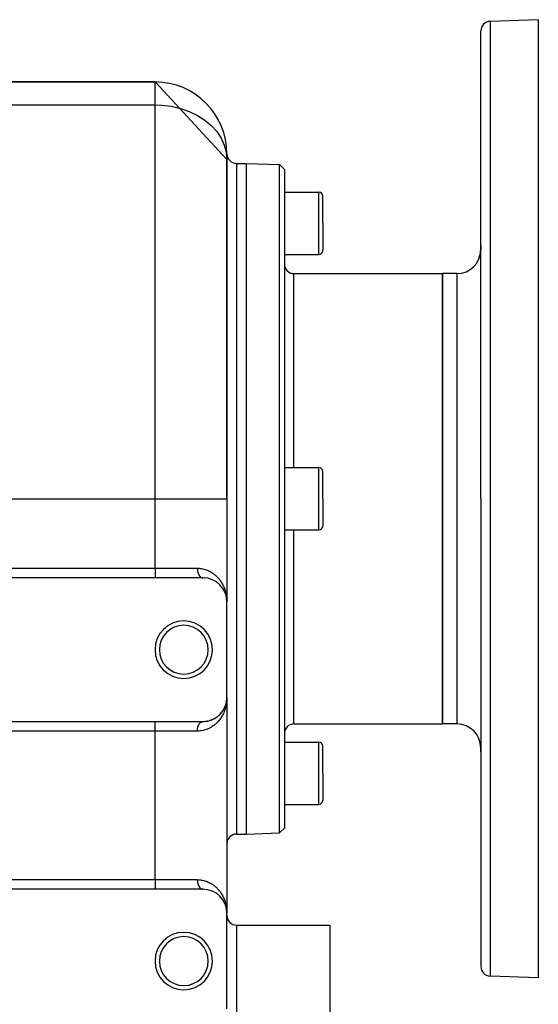
# Model space of a CAD drawing. Extents: x 24 to 1054, y -616 to 283.
# Drawn here: x 136 to 244, y -192 to 13 of the extents above; entities that cross this region are included whole.
import ezdxf

# ---------------------------------------------------------------- set-up
doc = ezdxf.new("R2010")
doc.units = 0
doc.linetypes.add('DASHED', pattern=[11.05, 8.7, -2.35])
doc.layers.get('0').update_dxf_attribs({"linetype": 'CONTINUOUS'})
doc.layers.add('NEVIDI', color=4, linetype='DASHED')

msp = doc.modelspace()

# ---------------------------------------------------------------- linework, layer by layer
at = {"color": 2}
for p, q in [((244, 13.07668), (233.930201, 12.725035)), ((244, 13.07668), (244, -86.92332)), ((232, -86.92332), (232, 10.726253)), ((232, -86.92332), (232, 10.726253)), ((164, 0.07668), (125, 0.07668)), ((125, 0.07668), (164, 0.07668)), ((179, -16.116502), (164, 0.07668)), ((179, -14.92332), (179, -16.116502)), ((179, -86.92332), (179, -16.116502)), ((179, -16.116502), (179, -86.92332)), ((181, -16.92332), (183, -16.92332)), ((183, -16.92332), (190.000609, -17.167787)), ((183, -16.92332), (183, -86.92332)), ((190.000609, -17.167787), (191, -18.202686)), ((190.000609, -86.92332), (190.000609, -17.167787)), ((191, -18.202686), (191, -86.92332)), ((191, -22.92332), (198.2, -22.92332)), ((199, -29.42332), (199, -23.72332)), ((199, -29.42332), (199, -23.72332)), ((199, -29.42332), (199, -35.12332)), ((199, -29.42332), (199, -35.12332)), ((232, -34.92332), (232, -34.087011)), ((232, -34.087011), (232, -34.92332)), ((191, -35.92332), (198.2, -35.92332)), ((193, -39.92332), (224, -39.92332)), ((227, -39.92332), (224, -39.92332)), ((224, -86.92332), (224, -39.92332)), ((224, -39.92332), (224, -86.92332)), ((191, -80.42332), (198.2, -80.42332)), ((199, -86.92332), (199, -81.22332)), ((199, -86.92332), (199, -81.22332)), ((179, -86.92332), (179, -108.42332)), ((179, -86.92332), (179, -108.42332)), ((183, -86.92332), (183, -156.92332)), ((190.000609, -156.678853), (190.000609, -86.92332)), ((191, -86.92332), (191, -155.643954)), ((199, -86.92332), (199, -92.62332)), ((199, -86.92332), (199, -92.62332)), ((224, -133.92332), (224, -86.92332)), ((224, -86.92332), (224, -133.92332)), ((232, -86.92332), (232, -184.572893)), ((232, -86.92332), (232, -184.572893)), ((244, -86.92332), (244, -186.92332)), ((191, -93.42332), (198.2, -93.42332)), ((164, -103.42332), (64, -103.42332)), ((174, -103.42332), (164, -103.42332)), ((174.285978, -103.430741), (174.317117, -103.433387)), ((175.826986, -103.768467), (175.855389, -103.780311)), ((176.166105, -103.91632), (176.19292, -103.929869)), ((176.483005, -104.082893), (176.507876, -104.09775)), ((176.778974, -104.266229), (176.801823, -104.28209)), ((177.770485, -105.139148), (177.78439, -105.155539)), ((178.13567, -105.611169), (178.152105, -105.637279)), ((178.152105, -105.637279), (178.162195, -105.652736)), ((178.459023, -106.160941), (178.585958, -106.430831)), ((178.585958, -106.430831), (178.695694, -106.705456)), ((178.636297, -106.551223), (178.657424, -106.606081)), ((178.678408, -106.660069), (178.689501, -106.687574)), ((178.689501, -106.687574), (178.695694, -106.705456)), ((178.695694, -106.705456), (178.703641, -106.729332)), ((178.713348, -106.758497), (178.788527, -106.984371)), ((178.738003, -106.826033), (178.75945, -106.893245)), ((178.762442, -106.888032), (178.780267, -106.953864)), ((178.780023, -106.953864), (178.784189, -106.969142)), ((178.784189, -106.969142), (178.861753, -107.254812)), ((178.788527, -106.984371), (178.86455, -107.267212)), ((178.923798, -107.553629), (178.966165, -107.842567)), ((178.96546, -107.83623), (178.974271, -107.935944)), ((178.966165, -107.842567), (178.974417, -107.936884)), ((178.981445, -108.017132), (178.991368, -108.129435)), ((178.981451, -108.017271), (178.991544, -108.132621)), ((178.989293, -108.049684), (178.989351, -108.051713)), ((178.989323, -108.062453), (178.989495, -108.068268)), ((178.989522, -108.078412), (178.990897, -108.123681)), ((178.989645, -108.020947), (179, -108.42332)), ((178.989926, -108.082825), (178.99131, -108.129623)), ((178.990387, -108.087874), (179, -108.42332)), ((178.991002, -108.127131), (179, -108.42332)), ((178.991099, -108.082404), (179, -108.42332)), ((178.991357, -108.131191), (179, -108.42332)), ((178.992198, -108.080395), (178.99626, -108.17977)), ((178.99626, -108.17977), (179, -108.42332)), ((179, -128.42332), (179, -108.42332)), ((178.882139, -129.494258), (178.922499, -129.301088)), ((178.88214, -129.494395), (178.923537, -129.294271)), ((178.882144, -129.494919), (178.922217, -129.302434)), ((178.882145, -129.494983), (178.9207, -129.311868)), ((178.891559, -129.459008), (178.923798, -129.293011)), ((178.9207, -129.311868), (178.919247, -129.321312)), ((178.9207, -129.311868), (178.964785, -129.016752)), ((178.9207, -129.311868), (178.964137, -129.023096)), ((178.922217, -129.302434), (178.9207, -129.311868)), ((178.922217, -129.302434), (178.96546, -129.010411)), ((178.922217, -129.302434), (178.964785, -129.016752)), ((178.923798, -129.293011), (178.922217, -129.302434)), ((178.923798, -129.293011), (178.96546, -129.010411)), ((178.923798, -129.293011), (178.924785, -129.287319)), ((178.924784, -129.287322), (178.923798, -129.293011)), ((178.925543, -129.281115), (178.966165, -129.004073)), ((178.943423, -129.173367), (178.966165, -129.004073)), ((178.962929, -129.035793), (178.963519, -129.029443)), ((178.963519, -129.029443), (178.962929, -129.035793)), ((178.963519, -129.029443), (178.974364, -128.910101)), ((178.963519, -129.029443), (178.97423, -128.910959)), ((178.963519, -129.029443), (178.964137, -129.023096)), ((178.964137, -129.023096), (178.963519, -129.029443)), ((178.964137, -129.023096), (178.974296, -128.910534)), ((178.964137, -129.023096), (178.974178, -128.911292)), ((178.964137, -129.023096), (178.964785, -129.016752)), ((178.964785, -129.016752), (178.964137, -129.023096)), ((178.964785, -129.016752), (178.974295, -128.910542)), ((178.964785, -129.016752), (178.974192, -128.911207)), ((178.964785, -129.016752), (178.96546, -129.010411)), ((178.96546, -129.010411), (178.964785, -129.016752)), ((178.96546, -129.010411), (178.974361, -128.910119)), ((178.96546, -129.010411), (178.974271, -128.910696)), ((178.96546, -129.010411), (178.966165, -129.004073)), ((178.966165, -129.004073), (178.96546, -129.010411)), ((178.966165, -129.004073), (178.974495, -128.90926)), ((178.966165, -129.004073), (178.974417, -128.909756)), ((178.966602, -129.000263), (178.966165, -129.004073)), ((178.978573, -128.885722), (178.991544, -128.714019)), ((178.981199, -128.834875), (178.990734, -128.729953)), ((178.981276, -128.833194), (178.990882, -128.726766)), ((178.981293, -128.832834), (178.990882, -128.726766)), ((178.981334, -128.831934), (178.991036, -128.723578)), ((178.981363, -128.831285), (178.991036, -128.723578)), ((178.98137, -128.831135), (178.991198, -128.720391)), ((178.981383, -128.830848), (178.991368, -128.717205)), ((178.981415, -128.830163), (178.991198, -128.720391)), ((178.981445, -128.829508), (178.991368, -128.717205)), ((178.981451, -128.82937), (178.991544, -128.714019)), ((178.98929, -128.793764), (178.990153, -128.763894)), ((178.989293, -128.796956), (178.99028, -128.762497)), ((178.989378, -128.809728), (179, -128.42332)), ((178.989381, -128.777803), (178.989623, -128.769713)), ((178.989417, -128.812921), (179, -128.42332)), ((178.989522, -128.768229), (179, -128.42332)), ((178.989652, -128.761847), (179, -128.42332)), ((178.989999, -128.749086), (178.989901, -128.752276)), ((178.989999, -128.749086), (178.990103, -128.745896)), ((178.990103, -128.745896), (178.989999, -128.749086)), ((178.990103, -128.745896), (179, -128.42332)), ((178.990103, -128.745896), (178.990215, -128.742707)), ((178.990215, -128.742707), (178.990103, -128.745896)), ((178.990164, -128.751674), (179, -128.42332)), ((178.990214, -128.79298), (179, -128.42332)), ((178.990215, -128.742707), (178.990334, -128.739518)), ((178.990334, -128.739518), (178.990215, -128.742707)), ((178.990334, -128.739518), (178.99046, -128.736329)), ((178.99046, -128.736329), (178.990334, -128.739518)), ((178.99041, -128.752276), (179, -128.42332)), ((178.99046, -128.736329), (178.990593, -128.733141)), ((178.990593, -128.733141), (178.99046, -128.736329)), ((178.990489, -128.752276), (179, -128.42332)), ((178.990573, -128.752276), (179, -128.42332)), ((178.990593, -128.733141), (178.990734, -128.729953)), ((178.990734, -128.729953), (178.990593, -128.733141)), ((178.990734, -128.729953), (179, -128.42332)), ((178.990734, -128.729953), (178.990882, -128.726766)), ((178.990882, -128.726766), (178.990734, -128.729953)), ((178.990882, -128.726766), (178.991036, -128.723578)), ((178.991036, -128.723578), (178.990882, -128.726766)), ((178.991036, -128.723578), (178.991198, -128.720391)), ((178.991198, -128.720391), (178.991036, -128.723578)), ((178.991198, -128.720391), (178.991368, -128.717205)), ((178.991368, -128.717205), (178.991198, -128.720391)), ((178.991368, -128.717205), (178.991544, -128.714019)), ((178.991544, -128.714019), (178.991368, -128.717205)), ((178.991544, -128.714019), (178.991663, -128.711942)), ((178.991654, -128.712092), (178.991544, -128.714019)), ((179, -128.42332), (179, -173.42332)), ((179, -128.42332), (179, -173.42332)), ((177.865466, -131.594783), (177.971009, -131.461965)), ((177.982829, -131.446079), (177.971009, -131.461965)), ((178.056417, -131.346586), (178.135314, -131.233441)), ((178.162196, -131.193902), (178.152105, -131.209361)), ((178.228239, -131.092026), (178.314544, -130.950384)), ((178.312506, -130.954116), (178.45848, -130.686694)), ((178.32293, -130.935745), (178.314544, -130.950384)), ((178.381826, -130.831556), (178.458073, -130.687494)), ((178.458075, -130.687679), (178.448237, -130.708236)), ((178.459023, -130.685699), (178.57761, -130.436138)), ((178.465691, -130.672232), (178.459023, -130.685699)), ((178.465431, -130.672074), (178.584977, -130.417896)), ((178.517956, -130.565299), (178.585958, -130.415809)), ((178.585958, -130.415809), (178.57761, -130.436138)), ((178.585958, -130.415809), (178.689501, -130.159066)), ((178.591099, -130.403676), (178.585958, -130.415809)), ((178.636297, -130.295417), (178.695694, -130.141184)), ((178.689501, -130.159066), (178.695694, -130.141184)), ((178.695694, -130.141184), (178.689501, -130.159066)), ((178.694107, -130.145155), (178.695694, -130.141184)), ((178.695694, -130.141184), (178.70394, -130.116614)), ((178.695694, -130.141184), (178.703641, -130.117308)), ((178.699553, -130.130422), (178.695694, -130.141184)), ((178.707546, -130.105576), (178.792783, -129.849482)), ((178.707549, -130.105861), (178.784189, -129.877498)), ((178.738003, -130.020608), (178.788527, -129.862269)), ((178.782716, -129.88389), (178.86455, -129.579429)), ((178.788527, -129.862269), (178.784189, -129.877498)), ((178.788527, -129.862269), (178.861753, -129.591828)), ((178.791197, -129.853156), (178.788527, -129.862269)), ((178.823136, -129.741408), (178.86455, -129.579429)), ((178.861753, -129.591828), (178.859069, -129.604252)), ((178.861753, -129.591828), (178.876303, -129.522726)), ((178.861753, -129.591828), (178.875896, -129.52414)), ((178.861753, -129.591828), (178.86455, -129.579429)), ((178.86455, -129.579429), (178.861753, -129.591828)), ((178.86455, -129.579429), (178.87649, -129.522078)), ((178.86455, -129.579429), (178.876219, -129.523016)), ((178.866279, -129.571941), (178.86455, -129.579429)), ((178.86455, -129.579429), (178.866269, -129.571983)), ((64, -133.42332), (164, -133.42332)), ((164, -133.42332), (174, -133.42332)), ((174.059722, -133.422963), (174.285978, -133.415899)), ((174.317116, -133.413254), (174.285978, -133.415899)), ((174.483266, -133.399911), (174.698032, -133.375069)), ((174.729281, -133.369849), (174.698032, -133.375069)), ((174.88736, -133.343949), (175.091836, -133.303328)), ((175.122395, -133.295715), (175.091836, -133.303328)), ((175.273985, -133.258293), (175.468014, -133.203599)), ((175.497479, -133.193808), (175.468014, -133.203599)), ((175.642314, -133.145905), (175.684869, -133.130297)), ((175.694119, -133.126904), (175.826986, -133.078174)), ((175.855387, -133.06633), (175.826986, -133.078174)), ((175.992427, -133.009194), (176.166105, -132.930321)), ((176.19292, -132.916771), (176.166105, -132.930321)), ((176.321189, -132.851873), (176.483005, -132.763747)), ((176.507876, -132.74889), (176.483005, -132.763747)), ((176.627048, -132.677567), (176.778974, -132.580411)), ((176.801823, -132.56455), (176.778974, -132.580411)), ((176.913135, -132.487019), (177.055028, -132.381909)), ((177.075683, -132.365423), (177.055028, -132.381909)), ((177.179295, -132.282346), (177.305554, -132.174982)), ((177.330362, -132.152756), (177.311952, -132.169541)), ((177.4265, -132.064625), (177.550337, -131.944379)), ((177.566722, -131.927388), (177.550337, -131.944379)), ((177.655667, -131.834492), (177.770485, -131.707492)), ((177.784394, -131.691097), (177.770485, -131.707492)), ((193, -133.92332), (224, -133.92332)), ((227, -133.92332), (224, -133.92332)), ((191, -137.704515), (198.2, -137.704515)), ((199, -144.204515), (199, -138.504515)), ((199, -144.204515), (199, -138.504515)), ((232, -139.75963), (232, -138.92332)), ((232, -138.92332), (232, -139.75963)), ((199, -144.204515), (199, -149.904515)), ((199, -144.204515), (199, -149.904515)), ((191, -150.704515), (198.2, -150.704515)), ((190.000609, -156.678853), (191, -155.643954)), ((181, -156.92332), (183, -156.92332)), ((183, -156.92332), (190.000609, -156.678853)), ((164, -168.42332), (64, -168.42332)), ((174, -168.42332), (164, -168.42332)), ((174.285978, -168.430741), (174.317117, -168.433387)), ((175.826986, -168.768467), (175.855389, -168.780311)), ((176.166105, -168.91632), (176.19292, -168.929869)), ((176.483005, -169.082893), (176.507876, -169.09775)), ((176.778974, -169.266229), (176.801823, -169.28209)), ((177.770485, -170.139148), (177.78439, -170.155539)), ((178.13567, -170.611169), (178.152105, -170.637279)), ((178.152105, -170.637279), (178.162195, -170.652736)), ((178.459023, -171.160941), (178.585958, -171.430831)), ((178.585958, -171.430831), (178.695694, -171.705456)), ((178.636297, -171.551223), (178.657424, -171.606081)), ((178.678408, -171.660069), (178.689501, -171.687574)), ((178.689501, -171.687574), (178.695694, -171.705456)), ((178.695694, -171.705456), (178.703641, -171.729332)), ((178.713348, -171.758497), (178.788527, -171.984371)), ((178.738003, -171.826033), (178.75945, -171.893245)), ((178.762442, -171.888032), (178.780267, -171.953864)), ((178.780023, -171.953864), (178.784189, -171.969142)), ((178.784189, -171.969142), (178.861753, -172.254812)), ((178.788527, -171.984371), (178.86455, -172.267212)), ((178.923798, -172.553629), (178.966165, -172.842567)), ((178.96546, -172.83623), (178.974271, -172.935944)), ((178.966165, -172.842567), (178.974417, -172.936884)), ((178.981445, -173.017132), (178.991368, -173.129435)), ((178.981451, -173.017271), (178.991544, -173.132621)), ((178.989293, -173.049684), (178.989351, -173.051713)), ((178.989348, -173.065645), (178.989479, -173.070032)), ((178.989381, -173.068837), (178.989474, -173.071929)), ((178.989436, -173.063719), (178.989521, -173.066638)), ((178.989522, -173.078412), (178.990897, -173.123681)), ((178.989739, -173.080782), (178.99112, -173.126883)), ((178.989828, -173.08176), (178.991187, -173.127395)), ((178.990031, -173.083973), (178.991365, -173.12938)), ((178.990387, -173.087874), (179, -173.42332)), ((178.990799, -173.09238), (179, -173.42332)), ((178.990864, -173.125551), (179, -173.42332)), ((178.990884, -173.12578), (179, -173.42332)), ((178.990915, -173.126132), (179, -173.42332)), ((178.991002, -173.127131), (179, -173.42332)), ((178.991099, -173.082404), (179, -173.42332)), ((178.991193, -173.129313), (179, -173.42332)), ((178.99124, -173.129168), (179, -173.42332)), ((178.991418, -173.131185), (179, -173.42332)), ((178.992198, -173.080392), (178.996259, -173.179738)), ((178.996259, -173.179738), (179, -173.42332)), ((178.996259, -173.179738), (179, -173.42332)), ((179, -193.42332), (179, -173.42332)), ((181, -175.92332), (200.5, -175.92332)), ((200.5, -175.92332), (200.5, -245.92332)), ((244, -186.92332), (233.930201, -186.571675))]:
    msp.add_line(p, q, dxfattribs=at)
for centre, radius, start, end in [((234, 10.726253), 2, 92, 180), ((164, -14.92332), 15, 0, 90), ((181, -14.92332), 2, 180, 270), ((198.2, -23.72332), 0.8, 0, 90), ((227, -34.92332), 5, 270, 360), ((198.2, -35.12332), 0.8, 270, 360), ((193, -37.92332), 2, 180, 270), ((198.2, -81.22332), 0.8, 0, 90), ((198.2, -92.62332), 0.8, 270, 360), ((174, -108.42332), 5, 0, 90), ((170, -118.42332), 6, 0, 180), ((170, -118.42332), 5.1, 0, 180), ((170, -118.42332), 6, 180, 360), ((170, -118.42332), 5.1, 180, 360), ((174, -128.42332), 5, 270, 360), ((193, -135.92332), 2, 90, 180), ((227, -138.92332), 5, 0, 90), ((198.2, -138.504515), 0.8, 0, 90), ((198.2, -149.904515), 0.8, 270, 360), ((181, -158.92332), 2, 90, 180), ((174, -173.42332), 5, 0, 90), ((181, -173.92332), 2, 180, 270), ((170, -183.42332), 6, 0, 180), ((170, -183.42332), 5.1, 0, 180), ((170, -183.42332), 6, 180, 360), ((170, -183.42332), 5.1, 180, 360), ((234, -184.572893), 2, 180, 268)]:
    msp.add_arc(centre, radius, start, end, dxfattribs=at)
at = {"layer": 'NEVIDI', "color": 7, "linetype": 'CONTINUOUS'}
for p, q in [((233.930201, 12.725035), (233.930201, -86.92332)), ((164, -4.696047), (164, 0.07668)), ((125, -4.696047), (164, -4.696047)), ((164, -4.696047), (165.407602, -4.746443)), ((164, -86.92332), (164, -4.696047)), ((165.407602, -4.746443), (167.393848, -4.992205)), ((167.393848, -4.992205), (169.319127, -5.438207)), ((169.319127, -5.438207), (171.148548, -6.076362)), ((171.148548, -6.076362), (172.849269, -6.895183)), ((172.849269, -6.895183), (174.390893, -7.880062)), ((174.390893, -7.880062), (175.745376, -9.013092)), ((175.745376, -9.013092), (176.888462, -10.273933)), ((176.888462, -10.273933), (177.799699, -11.640079)), ((177.799699, -11.640079), (178.462485, -13.086645)), ((178.462485, -13.086645), (178.86503, -14.587906)), ((178.86503, -14.587906), (179, -16.116502)), ((181, -16.92332), (181, -86.92332)), ((198.2, -29.42332), (198.2, -22.92332)), ((198.2, -35.92332), (198.2, -29.42332)), ((193, -80.42332), (193, -39.92332)), ((227, -39.92332), (227, -86.92332)), ((198.2, -86.92332), (198.2, -80.42332)), ((72.939348, -86.92332), (164, -86.92332)), ((164, -101.42332), (164, -86.92332)), ((164, -86.92332), (179, -86.92332)), ((181, -86.92332), (181, -156.92332)), ((198.2, -93.42332), (198.2, -86.92332)), ((227, -86.92332), (227, -133.92332)), ((233.930201, -86.92332), (233.930201, -186.571675)), ((193, -133.92332), (193, -93.42332)), ((64, -101.42332), (164, -101.42332)), ((164, -101.42332), (172.823529, -101.42332)), ((164, -101.42332), (164, -103.414487)), ((172.823529, -101.42332), (172.897357, -101.423785)), ((172.823529, -101.42332), (172.823932, -101.475625)), ((172.823932, -101.475625), (172.824352, -101.498118)), ((172.824352, -101.498118), (172.826373, -101.562289)), ((172.826373, -101.562289), (172.827367, -101.584731)), ((172.827367, -101.584731), (172.831023, -101.648692)), ((172.831023, -101.648692), (172.832597, -101.671158)), ((172.832597, -101.671158), (172.834119, -101.691065)), ((172.834119, -101.691065), (172.837858, -101.734516)), ((172.837858, -101.734516), (172.840018, -101.75699)), ((172.840018, -101.75699), (172.846899, -101.819973)), ((172.846899, -101.819973), (172.849622, -101.842203)), ((172.849622, -101.842203), (172.858113, -101.904683)), ((172.858113, -101.904683), (172.86139, -101.926616)), ((172.86139, -101.926616), (172.865698, -101.953989)), ((172.865698, -101.953989), (172.871454, -101.988342)), ((172.871454, -101.988342), (172.875311, -102.010145)), ((172.875311, -102.010145), (172.88694, -102.071064)), ((172.88694, -102.071064), (172.891337, -102.0925)), ((172.891337, -102.0925), (172.904523, -102.152566)), ((172.897357, -101.423785), (173.215241, -101.437204)), ((172.904523, -102.152566), (172.909443, -102.173574)), ((172.909443, -102.173574), (172.917694, -102.207343)), ((172.917694, -102.207343), (172.924144, -102.232594)), ((172.924144, -102.232594), (172.929632, -102.253358)), ((172.929632, -102.253358), (172.945812, -102.311187)), ((172.945812, -102.311187), (172.951825, -102.331528)), ((172.951825, -102.331528), (172.969466, -102.388109)), ((172.969466, -102.388109), (172.975976, -102.407938)), ((172.975976, -102.407938), (172.989107, -102.446402)), ((172.989107, -102.446402), (172.995049, -102.463183)), ((172.995049, -102.463183), (173.002074, -102.482554)), ((173.002074, -102.482554), (173.022527, -102.536307)), ((173.022527, -102.536307), (173.03004, -102.555143)), ((173.03004, -102.555143), (173.051845, -102.607337)), ((173.051845, -102.607337), (173.05981, -102.625552)), ((173.05981, -102.625552), (173.078773, -102.667255)), ((173.078773, -102.667255), (173.082959, -102.676163)), ((173.082959, -102.676163), (173.091309, -102.693623)), ((173.091309, -102.693623), (173.11578, -102.742589)), ((173.11578, -102.742589), (173.124593, -102.759465)), ((173.124593, -102.759465), (173.150265, -102.806532)), ((173.215241, -101.437204), (173.419348, -101.455685)), ((173.419348, -101.455685), (173.517848, -101.467393)), ((173.517848, -101.467393), (173.724445, -101.497902)), ((173.724445, -101.497902), (173.919488, -101.534171)), ((173.919488, -101.534171), (174.209988, -101.601823)), ((174.209988, -101.601823), (174.39662, -101.65409)), ((174.39662, -101.65409), (174.673433, -101.744712)), ((174.673433, -101.744712), (174.852957, -101.812084)), ((174.852957, -101.812084), (174.901389, -101.831446)), ((174.901389, -101.831446), (175.115557, -101.923269)), ((175.115557, -101.923269), (175.285291, -102.003442)), ((175.285291, -102.003442), (175.532281, -102.132399)), ((175.532281, -102.132399), (175.690802, -102.223249)), ((175.690802, -102.223249), (175.921517, -102.367455)), ((175.921517, -102.367455), (176.068621, -102.467214)), ((176.068621, -102.467214), (176.111544, -102.497525)), ((176.111544, -102.497525), (176.284575, -102.625471)), ((176.284575, -102.625471), (176.4221, -102.734052)), ((176.4221, -102.734052), (176.622964, -102.90439)), ((173.150265, -102.806532), (173.159549, -102.822829)), ((173.159549, -102.822829), (173.185023, -102.865714)), ((173.185023, -102.865714), (173.186391, -102.867944)), ((173.186391, -102.867944), (173.196, -102.883409)), ((173.196, -102.883409), (173.223997, -102.926549)), ((173.223997, -102.926549), (173.23402, -102.941334)), ((173.23402, -102.941334), (173.263061, -102.982327)), ((173.263061, -102.982327), (173.273506, -102.996431)), ((173.273506, -102.996431), (173.30348, -103.035135)), ((173.30348, -103.035135), (173.305946, -103.038205)), ((173.305946, -103.038205), (173.314294, -103.04848)), ((173.314294, -103.04848), (173.34527, -103.084988)), ((173.34527, -103.084988), (173.356438, -103.097549)), ((173.356438, -103.097549), (173.388299, -103.131719)), ((173.388299, -103.131719), (173.39974, -103.143407)), ((173.39974, -103.143407), (173.432457, -103.175209)), ((173.432457, -103.175209), (173.439362, -103.181624)), ((173.439362, -103.181624), (173.444162, -103.186021)), ((173.444162, -103.186021), (173.477688, -103.215408)), ((173.477688, -103.215408), (173.489718, -103.225396)), ((173.489718, -103.225396), (173.523909, -103.252239)), ((173.523909, -103.252239), (173.53614, -103.2613)), ((173.53614, -103.2613), (173.571009, -103.285615)), ((173.571009, -103.285615), (173.58284, -103.293367)), ((173.58284, -103.293367), (173.583527, -103.29381)), ((173.583527, -103.29381), (173.618924, -103.315493)), ((173.618924, -103.315493), (173.631615, -103.322742)), ((173.631615, -103.322742), (173.667566, -103.341814)), ((173.667566, -103.341814), (173.680449, -103.34813)), ((173.680449, -103.34813), (173.716854, -103.364532)), ((173.716854, -103.364532), (173.729877, -103.369888)), ((173.729877, -103.369888), (173.733747, -103.371429)), ((173.733747, -103.371429), (173.766652, -103.383584)), ((173.766652, -103.383584), (173.779782, -103.387969)), ((173.779782, -103.387969), (173.816864, -103.39894)), ((173.816864, -103.39894), (173.830109, -103.402357)), ((173.830109, -103.402357), (173.867466, -103.410589)), ((173.867466, -103.410589), (173.880772, -103.413023)), ((173.880772, -103.413023), (173.889554, -103.414487)), ((173.889554, -103.414487), (173.918311, -103.418493)), ((173.918311, -103.418493), (173.93166, -103.419943)), ((173.93166, -103.419943), (173.969254, -103.422637)), ((176.622964, -102.90439), (176.751034, -103.020799)), ((176.751034, -103.020799), (176.937635, -103.202239)), ((176.937635, -103.202239), (177.056718, -103.325974)), ((177.056718, -103.325974), (177.129048, -103.40439)), ((177.129048, -103.40439), (177.2294, -103.517532)), ((177.2294, -103.517532), (177.339306, -103.647628)), ((177.339306, -103.647628), (177.498737, -103.84891)), ((177.498737, -103.84891), (177.599037, -103.983938)), ((177.599037, -103.983938), (177.744045, -104.192095)), ((177.744045, -104.192095), (177.833644, -104.329286)), ((177.833644, -104.329286), (177.937733, -104.497992)), ((177.937733, -104.497992), (177.965224, -104.544378)), ((177.965224, -104.544378), (178.044853, -104.683458)), ((178.044853, -104.683458), (178.163645, -104.90549)), ((178.163645, -104.90549), (178.234575, -105.047609)), ((178.234575, -105.047609), (178.340041, -105.274592)), ((178.340041, -105.274592), (178.402799, -105.420059)), ((178.402799, -105.420059), (178.494968, -105.65079)), ((178.494968, -105.65079), (178.524733, -105.730384)), ((178.524733, -105.730384), (178.549927, -105.799979)), ((178.549927, -105.799979), (178.628873, -106.033331)), ((178.628873, -106.033331), (178.676338, -106.187014)), ((178.676338, -106.187014), (178.742081, -106.421592)), ((178.742081, -106.421592), (178.781505, -106.577924)), ((178.781505, -106.577924), (178.834804, -106.815189)), ((178.834804, -106.815189), (178.866089, -106.973595)), ((178.866089, -106.973595), (178.880709, -107.0542)), ((178.880709, -107.0542), (178.907083, -107.213694)), ((178.907083, -107.213694), (178.930126, -107.373368)), ((178.958742, -107.615586), (178.973532, -107.77597)), ((178.940786, -129.390302), (178.907084, -129.632957)), ((178.958736, -129.231135), (178.940786, -129.390302)), ((178.979928, -128.987229), (178.958736, -129.231135)), ((178.989703, -128.827381), (178.979928, -128.987229)), ((178.998397, -128.582828), (178.989703, -128.827381)), ((179, -128.42332), (178.998397, -128.582828)), ((178.437301, -131.342794), (178.340022, -131.572089)), ((178.494925, -131.195986), (178.437301, -131.342794)), ((178.524733, -131.11629), (178.494925, -131.195986)), ((178.578961, -130.963757), (178.524733, -131.11629)), ((178.628818, -130.813561), (178.578961, -130.963757)), ((178.699865, -130.578993), (178.628818, -130.813561)), ((178.742033, -130.425302), (178.699865, -130.578993)), ((178.800394, -130.188557), (178.742033, -130.425302)), ((178.834803, -130.031474), (178.800394, -130.188557)), ((178.880704, -129.792478), (178.834803, -130.031474)), ((178.880906, -129.791332), (178.880704, -129.792478)), ((178.907084, -129.632957), (178.880906, -129.791332)), ((164, -135.42332), (164, -133.42332)), ((173.523914, -133.594399), (173.558671, -133.569375)), ((173.558671, -133.569375), (173.571023, -133.561017)), ((173.571023, -133.561017), (173.582827, -133.553284)), ((173.582827, -133.553284), (173.606439, -133.538552)), ((173.606439, -133.538552), (173.61894, -133.531144)), ((173.61894, -133.531144), (173.654896, -133.511311)), ((173.654896, -133.511311), (173.667574, -133.50483)), ((173.667574, -133.50483), (173.703941, -133.487689)), ((173.703941, -133.487689), (173.716832, -133.482121)), ((173.716832, -133.482121), (173.733852, -133.475172)), ((173.733852, -133.475172), (173.753664, -133.467654)), ((173.753664, -133.467654), (173.766624, -133.463065)), ((173.766624, -133.463065), (173.80379, -133.451333)), ((173.80379, -133.451333), (173.816856, -133.447706)), ((173.816856, -133.447706), (173.854217, -133.438741)), ((173.854217, -133.438741), (173.867432, -133.436065)), ((173.867432, -133.436065), (173.889671, -133.432142)), ((173.889671, -133.432142), (173.905057, -133.429851)), ((173.905057, -133.429851), (173.918258, -133.42816)), ((173.918258, -133.42816), (173.956005, -133.424722)), ((173.956005, -133.424722), (173.969237, -133.424006)), ((177.115837, -133.456764), (176.937635, -133.644401)), ((177.129047, -133.442251), (177.115837, -133.456764)), ((177.229378, -133.329134), (177.129047, -133.442251)), ((177.394355, -133.131263), (177.229378, -133.329134)), ((177.498769, -132.997689), (177.394355, -133.131263)), ((177.649705, -132.791797), (177.498769, -132.997689)), ((177.744038, -132.654561), (177.649705, -132.791797)), ((177.881587, -132.440967), (177.744038, -132.654561)), ((177.937734, -132.34865), (177.881587, -132.440967)), ((177.965221, -132.30227), (177.937734, -132.34865)), ((178.089375, -132.082132), (177.965221, -132.30227)), ((178.163597, -131.941237), (178.089375, -132.082132)), ((178.274095, -131.716317), (178.163597, -131.941237)), ((178.340022, -131.572089), (178.274095, -131.716317)), ((164, -135.42332), (64, -135.42332)), ((164, -166.42332), (164, -135.42332)), ((172.823529, -135.42332), (164, -135.42332)), ((172.823529, -135.42332), (172.823658, -135.393787)), ((173.006325, -135.420345), (172.823529, -135.42332)), ((172.823658, -135.393787), (172.823933, -135.371016)), ((172.823933, -135.371016), (172.825522, -135.307061)), ((172.825522, -135.307061), (172.826377, -135.284352)), ((172.826377, -135.284352), (172.829595, -135.220573)), ((172.829595, -135.220573), (172.831028, -135.197949)), ((172.831028, -135.197949), (172.834124, -135.155568)), ((172.834124, -135.155568), (172.835865, -135.134494)), ((172.835865, -135.134494), (172.837875, -135.11197)), ((172.837875, -135.11197), (172.84433, -135.048905)), ((172.84433, -135.048905), (172.84691, -135.026576)), ((172.84691, -135.026576), (172.854971, -134.964048)), ((172.854971, -134.964048), (172.858119, -134.941931)), ((172.858119, -134.941931), (172.865705, -134.892633)), ((172.865705, -134.892633), (172.867762, -134.880088)), ((172.867762, -134.880088), (172.871477, -134.858192)), ((172.871477, -134.858192), (172.882693, -134.797085)), ((172.882693, -134.797085), (172.886956, -134.775514)), ((172.886956, -134.775514), (172.899718, -134.715291)), ((172.899718, -134.715291), (172.904527, -134.694055)), ((172.904527, -134.694055), (172.917682, -134.639342)), ((172.917682, -134.639342), (172.918834, -134.63476)), ((172.918834, -134.63476), (172.924164, -134.61397)), ((172.924164, -134.61397), (172.939952, -134.555857)), ((172.939952, -134.555857), (172.945827, -134.535411)), ((172.945827, -134.535411), (172.963083, -134.478515)), ((172.963083, -134.478515), (172.969473, -134.45852)), ((172.969473, -134.45852), (172.988184, -134.402885)), ((172.988184, -134.402885), (172.989157, -134.4001)), ((172.989157, -134.4001), (172.995055, -134.383444)), ((172.995055, -134.383444), (173.015144, -134.329302)), ((173.21524, -135.409434), (173.006325, -135.420345)), ((173.015144, -134.329302), (173.022529, -134.310324)), ((173.022529, -134.310324), (173.043983, -134.257718)), ((173.043983, -134.257718), (173.051846, -134.239303)), ((173.051846, -134.239303), (173.074648, -134.188274)), ((173.074648, -134.188274), (173.078783, -134.179372)), ((173.078783, -134.179372), (173.082948, -134.17051)), ((173.082948, -134.17051), (173.107002, -134.121261)), ((173.107002, -134.121261), (173.115773, -134.104072)), ((173.115773, -134.104072), (173.141059, -134.05664)), ((173.141059, -134.05664), (173.150261, -134.040115)), ((173.150261, -134.040115), (173.176762, -133.994548)), ((173.176762, -133.994548), (173.185066, -133.980858)), ((173.185066, -133.980858), (173.186351, -133.978764)), ((173.186351, -133.978764), (173.213962, -133.935241)), ((173.213962, -133.935241), (173.223973, -133.920135)), ((173.517847, -135.379249), (173.21524, -135.409434)), ((173.223973, -133.920135), (173.252668, -133.878687)), ((173.252668, -133.878687), (173.263055, -133.864333)), ((173.263055, -133.864333), (173.292808, -133.825)), ((173.292808, -133.825), (173.303521, -133.81146)), ((173.303521, -133.81146), (173.305894, -133.808504)), ((173.305894, -133.808504), (173.33422, -133.774392)), ((173.33422, -133.774392), (173.345298, -133.761621)), ((173.345298, -133.761621), (173.376915, -133.726856)), ((173.376915, -133.726856), (173.38831, -133.714915)), ((173.38831, -133.714915), (173.42087, -133.682433)), ((173.42087, -133.682433), (173.432473, -133.671425)), ((173.432473, -133.671425), (173.439314, -133.66507)), ((173.439314, -133.66507), (173.465874, -133.641332)), ((173.465874, -133.641332), (173.477703, -133.631227)), ((173.477703, -133.631227), (173.511839, -133.603623)), ((173.511839, -133.603623), (173.523914, -133.594399)), ((173.526458, -135.378139), (173.517847, -135.379249)), ((173.724378, -135.348751), (173.526458, -135.378139)), ((174.020069, -135.290905), (173.724378, -135.348751)), ((174.209974, -135.244821), (174.020069, -135.290905)), ((174.491155, -135.163385), (174.209974, -135.244821)), ((174.673453, -135.101923), (174.491155, -135.163385)), ((174.901387, -135.015193), (174.673453, -135.101923)), ((174.942142, -134.998503), (174.901387, -135.015193)), ((175.115604, -134.923349), (174.942142, -134.998503)), ((175.369262, -134.801029), (175.115604, -134.923349)), ((175.532333, -134.714215), (175.369262, -134.801029)), ((175.769892, -134.575594), (175.532333, -134.714215)), ((175.92147, -134.479217), (175.769892, -134.575594)), ((176.111539, -134.349118), (175.92147, -134.479217)), ((176.143609, -134.326108), (176.111539, -134.349118)), ((176.284575, -134.221168), (176.143609, -134.326108)), ((176.491204, -134.055608), (176.284575, -134.221168)), ((176.622962, -133.942253), (176.491204, -134.055608)), ((176.815067, -133.765214), (176.622962, -133.942253)), ((176.937635, -133.644401), (176.815067, -133.765214)), ((198.2, -144.204515), (198.2, -137.704515)), ((198.2, -150.704515), (198.2, -144.204515)), ((64, -166.42332), (164, -166.42332)), ((164, -166.42332), (172.823529, -166.42332)), ((164, -166.42332), (164, -168.414487)), ((172.823529, -166.42332), (172.89734, -166.423788)), ((172.823529, -166.42332), (172.823933, -166.475624)), ((172.89734, -166.423788), (173.21524, -166.437206)), ((173.21524, -166.437206), (173.41932, -166.455681)), ((173.41932, -166.455681), (173.517847, -166.467391)), ((173.517847, -166.467391), (173.724378, -166.497889)), ((172.823933, -166.475624), (172.824354, -166.498118)), ((172.824354, -166.498118), (172.826377, -166.562288)), ((172.826377, -166.562288), (172.827372, -166.58473)), ((172.827372, -166.58473), (172.831028, -166.648691)), ((172.831028, -166.648691), (172.832602, -166.671157)), ((172.832602, -166.671157), (172.834124, -166.691072)), ((172.834124, -166.691072), (172.837875, -166.734671)), ((172.837875, -166.734671), (172.840009, -166.756882)), ((172.840009, -166.756882), (172.84691, -166.820064)), ((172.84691, -166.820064), (172.849609, -166.842096)), ((172.849609, -166.842096), (172.858119, -166.904709)), ((172.858119, -166.904709), (172.861394, -166.926625)), ((172.861394, -166.926625), (172.865695, -166.953942)), ((172.865695, -166.953942), (172.871477, -166.988449)), ((172.871477, -166.988449), (172.875289, -167.01)), ((172.875289, -167.01), (172.886956, -167.071126)), ((172.886956, -167.071126), (172.891313, -167.092377)), ((172.891313, -167.092377), (172.904527, -167.152585)), ((172.904527, -167.152585), (172.909444, -167.173582)), ((172.909444, -167.173582), (172.917682, -167.207298)), ((172.917682, -167.207298), (172.924164, -167.23267)), ((172.924164, -167.23267), (172.92959, -167.253198)), ((172.92959, -167.253198), (172.945827, -167.311229)), ((172.945827, -167.311229), (172.951771, -167.331338)), ((172.951771, -167.331338), (172.969473, -167.388119)), ((172.969473, -167.388119), (172.975948, -167.407845)), ((172.975948, -167.407845), (172.989125, -167.44645)), ((172.989125, -167.44645), (172.995055, -167.463196)), ((172.995055, -167.463196), (173.002021, -167.48241)), ((173.002021, -167.48241), (173.022529, -167.536316)), ((173.022529, -167.536316), (173.030041, -167.55515)), ((173.030041, -167.55515), (173.051846, -167.607337)), ((173.051846, -167.607337), (173.05981, -167.62555)), ((173.05981, -167.62555), (173.078805, -167.667317)), ((173.078805, -167.667317), (173.082947, -167.67613)), ((173.082947, -167.67613), (173.091391, -167.693786)), ((173.091391, -167.693786), (173.115772, -167.742568)), ((173.115772, -167.742568), (173.124658, -167.759586)), ((173.124658, -167.759586), (173.15026, -167.806525)), ((173.15026, -167.806525), (173.159545, -167.822825)), ((173.159545, -167.822825), (173.185071, -167.865793)), ((173.185071, -167.865793), (173.186349, -167.867876)), ((173.186349, -167.867876), (173.19607, -167.883519)), ((173.19607, -167.883519), (173.223971, -167.926505)), ((173.223971, -167.926505), (173.234082, -167.941417)), ((173.234082, -167.941417), (173.263053, -167.982308)), ((173.263053, -167.982308), (173.273502, -167.996418)), ((173.273502, -167.996418), (173.303519, -168.03518)), ((173.303519, -168.03518), (173.305892, -168.038136)), ((173.305892, -168.038136), (173.314352, -168.048548)), ((173.314352, -168.048548), (173.345297, -168.085019)), ((173.345297, -168.085019), (173.35646, -168.097575)), ((173.35646, -168.097575), (173.388308, -168.131725)), ((173.388308, -168.131725), (173.399745, -168.143407)), ((173.399745, -168.143407), (173.432472, -168.175215)), ((173.432472, -168.175215), (173.439313, -168.18157)), ((173.439313, -168.18157), (173.444233, -168.186079)), ((173.444233, -168.186079), (173.477701, -168.215413)), ((173.477701, -168.215413), (173.489729, -168.2254)), ((173.489729, -168.2254), (173.523913, -168.252241)), ((173.523913, -168.252241), (173.536142, -168.261302)), ((173.536142, -168.261302), (173.571022, -168.285624)), ((173.571022, -168.285624), (173.582826, -168.293356)), ((173.582826, -168.293356), (173.583514, -168.293799)), ((173.583514, -168.293799), (173.61894, -168.315496)), ((173.61894, -168.315496), (173.631628, -168.322743)), ((173.631628, -168.322743), (173.667574, -168.34181)), ((173.667574, -168.34181), (173.680454, -168.348126)), ((173.680454, -168.348126), (173.716832, -168.364519)), ((173.716832, -168.364519), (173.729842, -168.369872)), ((173.724378, -166.497889), (173.919281, -166.534129)), ((173.729842, -168.369872), (173.733853, -168.371468)), ((173.733853, -168.371468), (173.766624, -168.383575)), ((173.766624, -168.383575), (173.779759, -168.387962)), ((173.779759, -168.387962), (173.816856, -168.398934)), ((173.816856, -168.398934), (173.830106, -168.402351)), ((173.830106, -168.402351), (173.867432, -168.410575)), ((173.867432, -168.410575), (173.880741, -168.41301)), ((173.880741, -168.41301), (173.889636, -168.414493)), ((173.889636, -168.414493), (173.918258, -168.41848)), ((173.918258, -168.41848), (173.931616, -168.419933)), ((173.919281, -166.534129), (174.209898, -166.601799)), ((173.931616, -168.419933), (173.969237, -168.422635)), ((174.209898, -166.601799), (174.39749, -166.654348)), ((174.39749, -166.654348), (174.673454, -166.744718)), ((174.673454, -166.744718), (174.852927, -166.812073)), ((174.852927, -166.812073), (174.901387, -166.831447)), ((174.901387, -166.831447), (175.115603, -166.923291)), ((175.115603, -166.923291), (175.285176, -167.003385)), ((175.285176, -167.003385), (175.532335, -167.132427)), ((175.532335, -167.132427), (175.690352, -167.22298)), ((175.690352, -167.22298), (175.921471, -167.367423)), ((175.921471, -167.367423), (176.068577, -167.467184)), ((176.068577, -167.467184), (176.111538, -167.497521)), ((176.111538, -167.497521), (176.284575, -167.625472)), ((176.284575, -167.625472), (176.421975, -167.73395)), ((176.421975, -167.73395), (176.622971, -167.904396)), ((176.622971, -167.904396), (176.750601, -168.020395)), ((176.750601, -168.020395), (176.937635, -168.202239)), ((176.937635, -168.202239), (177.056315, -168.325544)), ((177.056315, -168.325544), (177.129047, -168.404389)), ((177.129047, -168.404389), (177.229378, -168.517507)), ((177.229378, -168.517507), (177.339219, -168.647523)), ((177.339219, -168.647523), (177.498771, -168.848954)), ((177.498771, -168.848954), (177.599504, -168.984581)), ((177.599504, -168.984581), (177.744042, -169.192088)), ((177.744042, -169.192088), (177.83381, -169.329545)), ((177.83381, -169.329545), (177.937734, -169.497991)), ((177.937734, -169.497991), (177.965224, -169.544376)), ((177.965224, -169.544376), (178.044789, -169.683343)), ((178.044789, -169.683343), (178.163594, -169.905394)), ((178.163594, -169.905394), (178.234527, -170.047513)), ((178.234527, -170.047513), (178.340018, -170.274542)), ((178.340018, -170.274542), (178.402835, -170.420144)), ((178.402835, -170.420144), (178.494963, -170.650775)), ((178.494963, -170.650775), (178.524733, -170.730382)), ((178.524733, -170.730382), (178.549915, -170.799946)), ((178.549915, -170.799946), (178.628867, -171.033312)), ((178.628867, -171.033312), (178.676282, -171.186824)), ((178.676282, -171.186824), (178.742077, -171.42158)), ((178.742077, -171.42158), (178.781442, -171.577665)), ((178.781442, -171.577665), (178.83481, -171.815218)), ((178.83481, -171.815218), (178.866088, -171.973589)), ((178.866088, -171.973589), (178.880709, -172.0542)), ((178.880709, -172.0542), (178.907084, -172.2137)), ((178.907084, -172.2137), (178.930158, -172.373609)), ((181, -175.92332), (181, -245.92332))]:
    msp.add_line(p, q, dxfattribs=at)

doc.saveas('drawing.dxf')
